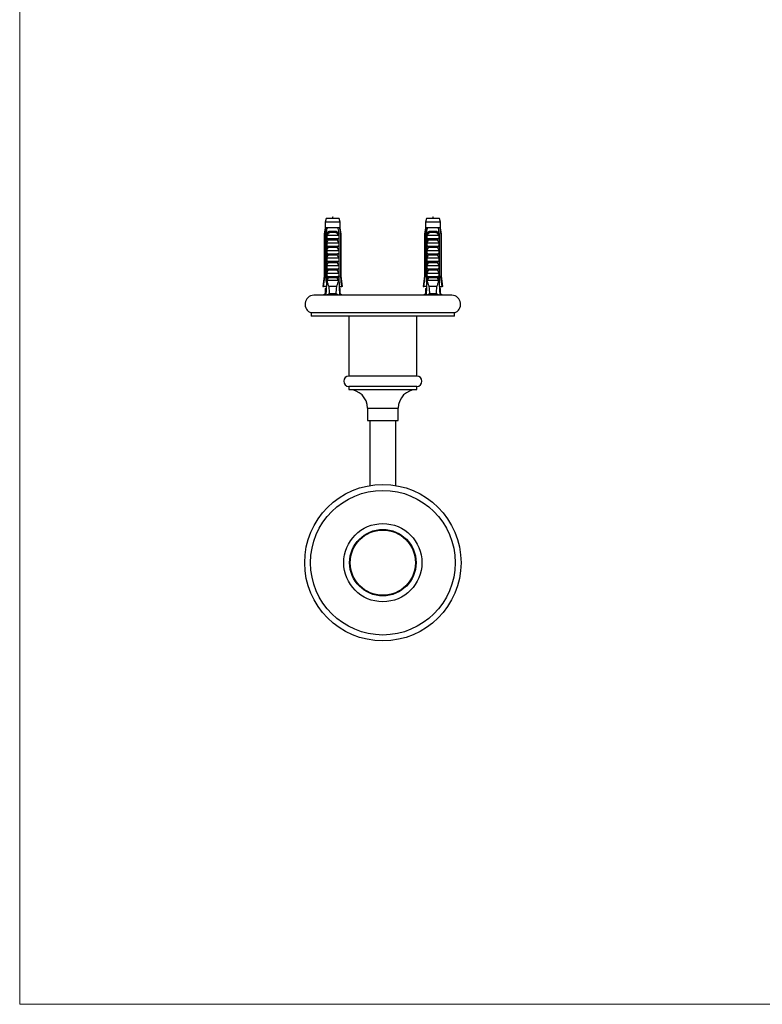
# Model space of a CAD drawing. Units: millimetres. Extents: x 30 to 600, y 38 to 861.
# Drawn here: x 30 to 315, y 38 to 416 of the extents above; entities that cross this region are included whole.
import ezdxf

# ---------------------------------------------------------------- set-up
doc = ezdxf.new("R2010")
doc.units = ezdxf.units.MM
doc.header["$LTSCALE"] = 3

msp = doc.modelspace()

# ---------------------------------------------------------------- linework, layer by layer
at = {"color": 7, "linetype": 'Continuous', "lineweight": 18}
for p, q in [((30, 861), (30, 38.22)), ((30, 38.22), (600, 38.22))]:
    msp.add_line(p, q, dxfattribs=at)
at = {"color": 7, "linetype": 'Continuous', "lineweight": 25}
for p, q in [((147.63, 339.63), (147.26, 338.23)), ((147.26, 338.23), (147.26, 336.03)), ((153.01, 338.23), (147.26, 338.23)), ((152.63, 339.63), (147.63, 339.63)), ((153.01, 338.23), (152.63, 339.63)), ((153.01, 336.03), (153.01, 338.23)), ((186.1, 339.63), (185.73, 338.23)), ((185.73, 338.23), (185.73, 336.03)), ((191.48, 338.23), (185.73, 338.23)), ((191.1, 339.63), (186.1, 339.63)), ((191.48, 338.23), (191.1, 339.63)), ((191.48, 336.03), (191.48, 338.23)), ((147.26, 336.03), (146.88, 333.73)), ((146.88, 333.73), (146.88, 317.63)), ((147.13, 333.73), (146.88, 333.73)), ((147.13, 333.73), (147.13, 317.63)), ((147.54, 336.03), (147.26, 336.03)), ((148.11, 336.03), (147.54, 336.03)), ((147.82, 333.73), (147.61, 333.73)), ((147.61, 315.83), (147.61, 333.73)), ((147.82, 333.73), (147.82, 316.73)), ((147.82, 333.73), (148, 333.73)), ((147.84, 331.93), (147.84, 333.36)), ((147.95, 333.23), (152.31, 333.23)), ((152.15, 336.03), (148.11, 336.03)), ((149.32, 334.83), (150.94, 334.83)), ((150.88, 334.31), (149.38, 334.31)), ((152.72, 336.03), (152.15, 336.03)), ((152.26, 333.73), (152.44, 333.73)), ((152.42, 333.36), (152.42, 331.93)), ((152.65, 333.73), (152.44, 333.73)), ((152.44, 333.73), (152.44, 316.73)), ((152.65, 315.83), (152.65, 333.73)), ((153.01, 336.03), (152.72, 336.03)), ((153.38, 333.73), (153.01, 336.03)), ((153.13, 333.73), (153.13, 317.63)), ((153.38, 333.73), (153.13, 333.73)), ((153.38, 317.63), (153.38, 333.73)), ((185.73, 336.03), (185.35, 333.73)), ((185.35, 333.73), (185.35, 317.63)), ((185.6, 333.73), (185.35, 333.73)), ((185.6, 333.73), (185.6, 317.63)), ((186.02, 336.03), (185.73, 336.03)), ((186.59, 336.03), (186.02, 336.03)), ((186.3, 333.73), (186.08, 333.73)), ((186.08, 315.83), (186.08, 333.73)), ((186.3, 333.73), (186.3, 316.73)), ((186.3, 333.73), (186.48, 333.73)), ((186.32, 331.93), (186.32, 333.36)), ((186.42, 333.23), (190.79, 333.23)), ((190.62, 336.03), (186.59, 336.03)), ((187.79, 334.83), (189.42, 334.83)), ((189.36, 334.31), (187.85, 334.31)), ((191.19, 336.03), (190.62, 336.03)), ((190.73, 333.73), (190.91, 333.73)), ((190.89, 333.36), (190.89, 331.93)), ((191.13, 333.73), (190.91, 333.73)), ((190.91, 333.73), (190.91, 316.73)), ((191.13, 315.83), (191.13, 333.73)), ((191.48, 336.03), (191.19, 336.03)), ((191.85, 333.73), (191.48, 336.03)), ((191.85, 333.73), (191.6, 333.73)), ((191.6, 333.73), (191.6, 317.63)), ((191.85, 317.63), (191.85, 333.73)), ((147.84, 331.93), (152.42, 331.93)), ((147.84, 330.33), (152.42, 330.33)), ((147.84, 329.03), (147.84, 330.33)), ((147.84, 329.03), (152.42, 329.03)), ((151.81, 331.39), (148.45, 331.39)), ((152.42, 330.33), (152.42, 329.03)), ((186.32, 331.93), (190.89, 331.93)), ((186.32, 330.33), (190.89, 330.33)), ((186.32, 329.03), (186.32, 330.33)), ((186.32, 329.03), (190.89, 329.03)), ((190.28, 331.39), (186.93, 331.39)), ((190.89, 330.33), (190.89, 329.03)), ((147.84, 327.43), (152.42, 327.43)), ((147.84, 326.13), (147.84, 327.43)), ((147.84, 326.13), (152.42, 326.13)), ((151.81, 328.49), (148.45, 328.49)), ((151.81, 325.59), (148.45, 325.59)), ((152.42, 327.43), (152.42, 326.13)), ((186.32, 327.43), (190.89, 327.43)), ((186.32, 326.13), (186.32, 327.43)), ((186.32, 326.13), (190.89, 326.13)), ((190.28, 328.49), (186.93, 328.49)), ((190.28, 325.59), (186.93, 325.59)), ((190.89, 327.43), (190.89, 326.13)), ((147.84, 324.53), (152.42, 324.53)), ((147.84, 323.23), (147.84, 324.53)), ((147.84, 323.23), (152.42, 323.23)), ((147.84, 321.63), (152.42, 321.63)), ((147.84, 320.33), (147.84, 321.63)), ((151.81, 322.69), (148.45, 322.69)), ((152.42, 324.53), (152.42, 323.23)), ((152.42, 321.63), (152.42, 320.33)), ((186.32, 324.53), (190.89, 324.53)), ((186.32, 323.23), (186.32, 324.53)), ((186.32, 323.23), (190.89, 323.23)), ((186.32, 321.63), (190.89, 321.63)), ((186.32, 320.33), (186.32, 321.63)), ((190.28, 322.69), (186.93, 322.69)), ((190.89, 324.53), (190.89, 323.23)), ((190.89, 321.63), (190.89, 320.33)), ((146.88, 317.63), (146.38, 313.63)), ((146.88, 317.63), (147.13, 317.63)), ((147.84, 320.33), (152.42, 320.33)), ((147.84, 318.73), (152.42, 318.73)), ((147.84, 317.43), (147.84, 318.73)), ((147.84, 317.43), (152.42, 317.43)), ((151.81, 319.79), (148.45, 319.79)), ((152.42, 318.73), (152.42, 317.43)), ((153.13, 317.63), (153.38, 317.63)), ((153.88, 313.63), (153.38, 317.63)), ((185.35, 317.63), (184.85, 313.63)), ((185.35, 317.63), (185.6, 317.63)), ((186.32, 320.33), (190.89, 320.33)), ((186.32, 318.73), (190.89, 318.73)), ((186.32, 317.43), (186.32, 318.73)), ((186.32, 317.43), (190.89, 317.43)), ((190.28, 319.79), (186.93, 319.79)), ((190.89, 318.73), (190.89, 317.43)), ((191.6, 317.63), (191.85, 317.63)), ((192.35, 313.63), (191.85, 317.63)), ((146.38, 313.63), (146.6, 313.63)), ((147.69, 313.63), (146.6, 313.63)), ((147.82, 316.73), (147.55, 310.23)), ((147.79, 315.83), (147.61, 315.83)), ((148.35, 316.73), (147.82, 316.73)), ((152.38, 315.83), (147.88, 315.83)), ((148.35, 316.73), (148.45, 316.89)), ((151.81, 316.89), (148.45, 316.89)), ((151.65, 313.53), (148.61, 313.53)), ((151.81, 316.89), (151.91, 316.73)), ((152.44, 316.73), (151.91, 316.73)), ((152.44, 316.73), (152.71, 310.23)), ((152.65, 315.83), (152.47, 315.83)), ((152.57, 313.63), (153.67, 313.63)), ((153.88, 313.63), (153.67, 313.63)), ((184.85, 313.63), (185.07, 313.63)), ((186.17, 313.63), (185.07, 313.63)), ((186.3, 316.73), (186.03, 310.23)), ((186.26, 315.83), (186.08, 315.83)), ((186.83, 316.73), (186.3, 316.73)), ((190.86, 315.83), (186.35, 315.83)), ((186.83, 316.73), (186.93, 316.89)), ((190.28, 316.89), (186.93, 316.89)), ((190.12, 313.53), (187.09, 313.53)), ((190.28, 316.89), (190.38, 316.73)), ((190.91, 316.73), (190.38, 316.73)), ((190.91, 316.73), (191.18, 310.23)), ((191.13, 315.83), (190.95, 315.83)), ((191.04, 313.63), (192.14, 313.63)), ((192.35, 313.63), (192.14, 313.63)), ((195.9, 310.23), (142.84, 310.23)), ((147.26, 310.73), (146.64, 310.23)), ((147.26, 312.83), (147.26, 310.73)), ((147.26, 312.83), (147.66, 312.83)), ((147.57, 310.73), (147.26, 310.73)), ((151.44, 310.73), (148.82, 310.73)), ((153.01, 312.83), (152.6, 312.83)), ((153.01, 310.73), (152.69, 310.73)), ((153.01, 310.73), (153.01, 312.83)), ((153.62, 310.23), (153.01, 310.73)), ((185.73, 310.73), (185.12, 310.23)), ((185.73, 312.83), (185.73, 310.73)), ((185.73, 312.83), (186.13, 312.83)), ((186.05, 310.73), (185.73, 310.73)), ((189.92, 310.73), (187.29, 310.73)), ((191.48, 312.83), (191.07, 312.83)), ((191.48, 310.73), (191.16, 310.73)), ((191.48, 310.73), (191.48, 312.83)), ((192.09, 310.23), (191.48, 310.73)), ((141.87, 303.43), (141.87, 302.23)), ((196.87, 303.43), (141.87, 303.43)), ((196.87, 302.23), (141.87, 302.23)), ((156.37, 302.23), (156.37, 279.23)), ((182.37, 279.23), (182.37, 302.23)), ((196.87, 302.23), (196.87, 303.43)), ((182.37, 279.23), (156.37, 279.23)), ((156.37, 275.23), (156.37, 274.03)), ((182.37, 275.23), (156.37, 275.23)), ((156.37, 274.03), (182.37, 274.03)), ((182.37, 274.03), (182.37, 275.23)), ((163.47, 266.93), (163.47, 262.23)), ((175.27, 262.23), (175.27, 266.93)), ((163.47, 262.23), (175.27, 262.23)), ((164.37, 262.23), (164.37, 237.21)), ((174.37, 237.21), (174.37, 262.23))]:
    msp.add_line(p, q, dxfattribs=at)
at = {"color": 8, "linetype": 'Continuous', "lineweight": 25}
msp.add_line((163.47, 266.93), (175.27, 266.93), dxfattribs=at)
at = {"color": 7, "linetype": 'Continuous', "lineweight": 25}
for radius in [30, 27.75, 15, 12.75, 12.5]:
    msp.add_circle((169.37, 207.63), radius, dxfattribs=at)
for centre, radius, start, end in [((148.41, 334.46), 0.976, 351.3855, 22.0463), ((151.85, 334.46), 0.976, 157.9537, 188.6145), ((186.89, 334.46), 0.976, 351.3855, 22.0463), ((190.32, 334.46), 0.976, 157.9537, 188.6145), ((143.02, 306.73), 3.5, 92.9908, 250.7726), ((195.71, 306.73), 3.5, 289.2274, 87.0092), ((156.37, 277.23), 2, 90, 270), ((182.37, 277.23), 2, 270, 90), ((156.37, 266.93), 7.1, 0, 90), ((182.37, 266.93), 7.1, 90, 180)]:
    msp.add_arc(centre, radius, start, end, dxfattribs=at)
for centre, start_param, end_param in [((150.13, 371.76), 2.584793, 2.667636), ((150.13, 371.76), 3.615549, 3.698393), ((188.6, 371.76), 2.584793, 2.667636), ((188.6, 371.76), 3.615549, 3.698393)]:
    msp.add_ellipse(centre, major_axis=(0, 68.6), ratio=0.041912, start_param=start_param, end_param=end_param, dxfattribs=at)
for points in [[(150.27, 339.63), (150.22, 339.93), (150.13, 340.53), (150.04, 339.93), (149.99, 339.63)], [(188.74, 339.63), (188.7, 339.93), (188.6, 340.53), (188.51, 339.93), (188.47, 339.63)]]:
    msp.add_open_spline(points, degree=3, dxfattribs=at)
for points, knots in [([(147.54, 336.03), (147.52, 335.92), (147.38, 335.15), (147.25, 334.38), (147.13, 333.73)], [0, 0, 0, 0, 0.1434607, 1, 1, 1, 1]), ([(147.61, 333.73), (147.75, 334.4), (147.92, 335.17), (148.09, 335.94), (148.11, 336.03)], [0, 0, 0, 0, 0.883087, 1, 1, 1, 1]), ([(147.83, 333.73), (147.87, 333.81), (147.93, 333.98), (148.07, 334.21), (148.24, 334.41), (148.43, 334.57), (148.65, 334.7), (148.88, 334.78), (149.1, 334.82), (149.25, 334.82), (149.32, 334.83)], [0, 0, 0, 0, 0.129636, 0.263027, 0.39267, 0.526141, 0.654512, 0.786575, 0.89241, 1, 1, 1, 1]), ([(147.84, 333.36), (147.87, 333.42), (147.92, 333.5), (147.98, 333.63), (148, 333.69), (148, 333.73)], [0, 0, 0, 0, 0.494666, 0.745572, 1, 1, 1, 1]), ([(147.95, 333.23), (147.94, 333.23), (147.92, 333.23), (147.89, 333.26), (147.86, 333.3), (147.85, 333.34), (147.84, 333.36)], [0, 0, 0, 0, 0.2016931, 0.4035474, 0.6742761, 1, 1, 1, 1]), ([(149.38, 334.31), (149.33, 334.31), (149.24, 334.31), (149.07, 334.28), (148.87, 334.22), (148.65, 334.11), (148.45, 333.95), (148.28, 333.77), (148.15, 333.59), (148.04, 333.41), (147.98, 333.29), (147.95, 333.23)], [0, 0, 0, 0, 0.07391, 0.147806, 0.276823, 0.405874, 0.543633, 0.681533, 0.787511, 0.893828, 1, 1, 1, 1]), ([(152.31, 333.23), (152.29, 333.28), (152.23, 333.38), (152.13, 333.56), (151.99, 333.75), (151.81, 333.95), (151.61, 334.1), (151.4, 334.22), (151.19, 334.28), (151.02, 334.31), (150.93, 334.31), (150.88, 334.31)], [0, 0, 0, 0, 0.090837, 0.181637, 0.319546, 0.457337, 0.58874, 0.720028, 0.849921, 0.924953, 1, 1, 1, 1]), ([(150.94, 334.83), (151.03, 334.82), (151.17, 334.82), (151.35, 334.78), (151.52, 334.73), (151.68, 334.66), (151.83, 334.56), (151.97, 334.46), (152.12, 334.3), (152.26, 334.11), (152.36, 333.91), (152.41, 333.79), (152.43, 333.73)], [0, 0, 0, 0, 0.135433, 0.205065, 0.274694, 0.410228, 0.480265, 0.550302, 0.678734, 0.810875, 0.904741, 1, 1, 1, 1]), ([(152.65, 333.73), (152.51, 334.4), (152.34, 335.17), (152.17, 335.94), (152.15, 336.03)], [0, 0, 0, 0, 0.883087, 1, 1, 1, 1]), ([(152.26, 333.73), (152.27, 333.69), (152.28, 333.63), (152.34, 333.5), (152.39, 333.42), (152.42, 333.36)], [0, 0, 0, 0, 0.248711, 0.503894, 1, 1, 1, 1]), ([(152.42, 333.36), (152.41, 333.34), (152.4, 333.3), (152.38, 333.26), (152.34, 333.23), (152.32, 333.23), (152.31, 333.23)], [0, 0, 0, 0, 0.324721, 0.596653, 0.80074, 1, 1, 1, 1]), ([(152.72, 336.03), (152.74, 335.92), (152.88, 335.15), (153.01, 334.38), (153.13, 333.73)], [0, 0, 0, 0, 0.1434607, 1, 1, 1, 1]), ([(186.02, 336.03), (186, 335.92), (185.86, 335.15), (185.72, 334.38), (185.6, 333.73)], [0, 0, 0, 0, 0.1434607, 1, 1, 1, 1]), ([(186.08, 333.73), (186.23, 334.4), (186.39, 335.17), (186.57, 335.94), (186.59, 336.03)], [0, 0, 0, 0, 0.883087, 1, 1, 1, 1]), ([(186.31, 333.73), (186.34, 333.81), (186.41, 333.98), (186.54, 334.21), (186.71, 334.41), (186.91, 334.57), (187.13, 334.7), (187.35, 334.78), (187.58, 334.82), (187.72, 334.82), (187.79, 334.83)], [0, 0, 0, 0, 0.129636, 0.263027, 0.39267, 0.526141, 0.654512, 0.786575, 0.89241, 1, 1, 1, 1]), ([(186.32, 333.36), (186.35, 333.42), (186.4, 333.5), (186.45, 333.63), (186.47, 333.69), (186.48, 333.73)], [0, 0, 0, 0, 0.494666, 0.745572, 1, 1, 1, 1]), ([(186.42, 333.23), (186.41, 333.23), (186.39, 333.23), (186.36, 333.26), (186.33, 333.3), (186.32, 333.34), (186.32, 333.36)], [0, 0, 0, 0, 0.2016931, 0.4035474, 0.6742761, 1, 1, 1, 1]), ([(187.85, 334.31), (187.81, 334.31), (187.71, 334.31), (187.54, 334.28), (187.35, 334.22), (187.13, 334.11), (186.93, 333.95), (186.76, 333.77), (186.62, 333.59), (186.52, 333.41), (186.45, 333.29), (186.42, 333.23)], [0, 0, 0, 0, 0.07391, 0.147806, 0.276823, 0.405874, 0.543633, 0.681533, 0.787511, 0.893828, 1, 1, 1, 1]), ([(190.79, 333.23), (190.76, 333.28), (190.71, 333.38), (190.6, 333.56), (190.46, 333.75), (190.29, 333.95), (190.09, 334.1), (189.87, 334.22), (189.67, 334.28), (189.5, 334.31), (189.4, 334.31), (189.36, 334.31)], [0, 0, 0, 0, 0.090837, 0.181637, 0.319546, 0.457337, 0.58874, 0.720028, 0.849921, 0.924953, 1, 1, 1, 1]), ([(189.42, 334.83), (189.51, 334.82), (189.65, 334.82), (189.82, 334.78), (190, 334.73), (190.16, 334.66), (190.31, 334.56), (190.45, 334.46), (190.6, 334.3), (190.73, 334.11), (190.83, 333.91), (190.88, 333.79), (190.9, 333.73)], [0, 0, 0, 0, 0.135433, 0.205065, 0.274694, 0.410228, 0.480265, 0.550302, 0.678734, 0.810875, 0.904741, 1, 1, 1, 1]), ([(191.13, 333.73), (190.98, 334.4), (190.82, 335.17), (190.64, 335.94), (190.62, 336.03)], [0, 0, 0, 0, 0.883087, 1, 1, 1, 1]), ([(190.73, 333.73), (190.74, 333.69), (190.76, 333.63), (190.81, 333.5), (190.86, 333.42), (190.89, 333.36)], [0, 0, 0, 0, 0.248711, 0.503894, 1, 1, 1, 1]), ([(190.89, 333.36), (190.89, 333.34), (190.88, 333.3), (190.85, 333.26), (190.82, 333.23), (190.8, 333.23), (190.79, 333.23)], [0, 0, 0, 0, 0.324721, 0.596653, 0.80074, 1, 1, 1, 1]), ([(191.19, 336.03), (191.21, 335.92), (191.35, 335.15), (191.49, 334.38), (191.6, 333.73)], [0, 0, 0, 0, 0.1434607, 1, 1, 1, 1]), ([(147.84, 330.33), (147.94, 330.51), (148.13, 330.87), (148.35, 331.21), (148.45, 331.39)], [0, 0, 0, 0, 0.499674, 1, 1, 1, 1]), ([(148.45, 331.39), (148.47, 331.41), (148.49, 331.46), (148.5, 331.55), (148.47, 331.64), (148.42, 331.71), (148.35, 331.78), (148.27, 331.83), (148.16, 331.88), (148.03, 331.92), (147.93, 331.92), (147.87, 331.93)], [0, 0, 0, 0, 0.089993, 0.180546, 0.263596, 0.378753, 0.467016, 0.557642, 0.692641, 0.831427, 1, 1, 1, 1]), ([(148.45, 328.49), (148.47, 328.51), (148.49, 328.56), (148.5, 328.65), (148.47, 328.74), (148.42, 328.81), (148.35, 328.88), (148.27, 328.93), (148.16, 328.98), (148.03, 329.02), (147.93, 329.02), (147.87, 329.03)], [0, 0, 0, 0, 0.089993, 0.180546, 0.263596, 0.378753, 0.467016, 0.557642, 0.692641, 0.831427, 1, 1, 1, 1]), ([(152.39, 331.93), (152.34, 331.92), (152.24, 331.92), (152.12, 331.89), (152.01, 331.84), (151.91, 331.78), (151.83, 331.7), (151.78, 331.61), (151.76, 331.52), (151.77, 331.45), (151.8, 331.41), (151.81, 331.39)], [0, 0, 0, 0, 0.148179, 0.30065, 0.412199, 0.526218, 0.660577, 0.762517, 0.846641, 0.930852, 1, 1, 1, 1]), ([(152.39, 329.03), (152.34, 329.02), (152.24, 329.02), (152.12, 328.99), (152.01, 328.94), (151.91, 328.88), (151.83, 328.8), (151.78, 328.71), (151.76, 328.62), (151.77, 328.55), (151.8, 328.51), (151.81, 328.49)], [0, 0, 0, 0, 0.148179, 0.30065, 0.412199, 0.526218, 0.660577, 0.762517, 0.846641, 0.930852, 1, 1, 1, 1]), ([(151.81, 331.39), (151.92, 331.21), (152.13, 330.87), (152.32, 330.51), (152.42, 330.33)], [0, 0, 0, 0, 0.499575, 1, 1, 1, 1]), ([(186.32, 330.33), (186.41, 330.51), (186.61, 330.87), (186.82, 331.21), (186.93, 331.39)], [0, 0, 0, 0, 0.499674, 1, 1, 1, 1]), ([(186.93, 331.39), (186.94, 331.41), (186.97, 331.46), (186.97, 331.55), (186.95, 331.64), (186.89, 331.71), (186.83, 331.78), (186.74, 331.83), (186.64, 331.88), (186.5, 331.92), (186.4, 331.92), (186.35, 331.93)], [0, 0, 0, 0, 0.089993, 0.180546, 0.263596, 0.378753, 0.467016, 0.557642, 0.692641, 0.831427, 1, 1, 1, 1]), ([(186.93, 328.49), (186.94, 328.51), (186.97, 328.56), (186.97, 328.65), (186.95, 328.74), (186.89, 328.81), (186.83, 328.88), (186.74, 328.93), (186.64, 328.98), (186.5, 329.02), (186.4, 329.02), (186.35, 329.03)], [0, 0, 0, 0, 0.089993, 0.180546, 0.263596, 0.378753, 0.467016, 0.557642, 0.692641, 0.831427, 1, 1, 1, 1]), ([(190.86, 331.93), (190.81, 331.92), (190.72, 331.92), (190.59, 331.89), (190.48, 331.84), (190.38, 331.78), (190.3, 331.7), (190.25, 331.61), (190.23, 331.52), (190.25, 331.45), (190.27, 331.41), (190.28, 331.39)], [0, 0, 0, 0, 0.148179, 0.30065, 0.412199, 0.526218, 0.660577, 0.762517, 0.846641, 0.930852, 1, 1, 1, 1]), ([(190.86, 329.03), (190.81, 329.02), (190.72, 329.02), (190.59, 328.99), (190.48, 328.94), (190.38, 328.88), (190.3, 328.8), (190.25, 328.71), (190.23, 328.62), (190.25, 328.55), (190.27, 328.51), (190.28, 328.49)], [0, 0, 0, 0, 0.148179, 0.30065, 0.412199, 0.526218, 0.660577, 0.762517, 0.846641, 0.930852, 1, 1, 1, 1]), ([(190.28, 331.39), (190.39, 331.21), (190.6, 330.87), (190.8, 330.51), (190.89, 330.33)], [0, 0, 0, 0, 0.499575, 1, 1, 1, 1]), ([(147.84, 327.43), (147.94, 327.61), (148.13, 327.97), (148.35, 328.31), (148.45, 328.49)], [0, 0, 0, 0, 0.499674, 1, 1, 1, 1]), ([(147.84, 324.53), (147.94, 324.71), (148.13, 325.07), (148.35, 325.41), (148.45, 325.59)], [0, 0, 0, 0, 0.499674, 1, 1, 1, 1]), ([(148.45, 325.59), (148.47, 325.61), (148.49, 325.66), (148.5, 325.75), (148.47, 325.84), (148.42, 325.91), (148.35, 325.98), (148.27, 326.03), (148.16, 326.08), (148.03, 326.12), (147.93, 326.12), (147.87, 326.13)], [0, 0, 0, 0, 0.089993, 0.180546, 0.263596, 0.378753, 0.467016, 0.557642, 0.692641, 0.831427, 1, 1, 1, 1]), ([(152.39, 326.13), (152.34, 326.12), (152.24, 326.12), (152.12, 326.09), (152.01, 326.04), (151.91, 325.98), (151.83, 325.9), (151.78, 325.81), (151.76, 325.72), (151.77, 325.65), (151.8, 325.61), (151.81, 325.59)], [0, 0, 0, 0, 0.1481795, 0.3006503, 0.4121994, 0.5262177, 0.660577, 0.7625174, 0.8466414, 0.930852, 1, 1, 1, 1]), ([(151.81, 328.49), (151.92, 328.31), (152.13, 327.97), (152.32, 327.61), (152.42, 327.43)], [0, 0, 0, 0, 0.499575, 1, 1, 1, 1]), ([(151.81, 325.59), (151.92, 325.41), (152.13, 325.07), (152.32, 324.71), (152.42, 324.53)], [0, 0, 0, 0, 0.499575, 1, 1, 1, 1]), ([(186.32, 327.43), (186.41, 327.61), (186.61, 327.97), (186.82, 328.31), (186.93, 328.49)], [0, 0, 0, 0, 0.499674, 1, 1, 1, 1]), ([(186.32, 324.53), (186.41, 324.71), (186.61, 325.07), (186.82, 325.41), (186.93, 325.59)], [0, 0, 0, 0, 0.499674, 1, 1, 1, 1]), ([(186.93, 325.59), (186.94, 325.61), (186.97, 325.66), (186.97, 325.75), (186.95, 325.84), (186.89, 325.91), (186.83, 325.98), (186.74, 326.03), (186.64, 326.08), (186.5, 326.12), (186.4, 326.12), (186.35, 326.13)], [0, 0, 0, 0, 0.089993, 0.180546, 0.263596, 0.378753, 0.467016, 0.557642, 0.692641, 0.831427, 1, 1, 1, 1]), ([(190.86, 326.13), (190.81, 326.12), (190.72, 326.12), (190.59, 326.09), (190.48, 326.04), (190.38, 325.98), (190.3, 325.9), (190.25, 325.81), (190.23, 325.72), (190.25, 325.65), (190.27, 325.61), (190.28, 325.59)], [0, 0, 0, 0, 0.1481795, 0.3006503, 0.4121994, 0.5262177, 0.660577, 0.7625174, 0.8466414, 0.930852, 1, 1, 1, 1]), ([(190.28, 328.49), (190.39, 328.31), (190.6, 327.97), (190.8, 327.61), (190.89, 327.43)], [0, 0, 0, 0, 0.499575, 1, 1, 1, 1]), ([(190.28, 325.59), (190.39, 325.41), (190.6, 325.07), (190.8, 324.71), (190.89, 324.53)], [0, 0, 0, 0, 0.499575, 1, 1, 1, 1]), ([(147.84, 321.63), (147.94, 321.81), (148.13, 322.17), (148.35, 322.51), (148.45, 322.69)], [0, 0, 0, 0, 0.499674, 1, 1, 1, 1]), ([(148.45, 322.69), (148.47, 322.71), (148.49, 322.76), (148.5, 322.85), (148.47, 322.94), (148.42, 323.01), (148.35, 323.08), (148.27, 323.13), (148.16, 323.18), (148.03, 323.22), (147.93, 323.22), (147.87, 323.23)], [0, 0, 0, 0, 0.0899928, 0.1805464, 0.2635959, 0.3787531, 0.4670164, 0.5576423, 0.6926409, 0.8314269, 1, 1, 1, 1]), ([(152.39, 323.23), (152.34, 323.22), (152.24, 323.22), (152.12, 323.19), (152.01, 323.14), (151.91, 323.08), (151.83, 323), (151.78, 322.91), (151.76, 322.82), (151.77, 322.75), (151.8, 322.71), (151.81, 322.69)], [0, 0, 0, 0, 0.148179, 0.30065, 0.412199, 0.526218, 0.660577, 0.762517, 0.846641, 0.930852, 1, 1, 1, 1]), ([(151.81, 322.69), (151.92, 322.51), (152.13, 322.17), (152.32, 321.81), (152.42, 321.63)], [0, 0, 0, 0, 0.499575, 1, 1, 1, 1]), ([(186.32, 321.63), (186.41, 321.81), (186.61, 322.17), (186.82, 322.51), (186.93, 322.69)], [0, 0, 0, 0, 0.499674, 1, 1, 1, 1]), ([(186.93, 322.69), (186.94, 322.71), (186.97, 322.76), (186.97, 322.85), (186.95, 322.94), (186.89, 323.01), (186.83, 323.08), (186.74, 323.13), (186.64, 323.18), (186.5, 323.22), (186.4, 323.22), (186.35, 323.23)], [0, 0, 0, 0, 0.0899928, 0.1805464, 0.2635959, 0.3787531, 0.4670164, 0.5576423, 0.6926409, 0.8314269, 1, 1, 1, 1]), ([(190.86, 323.23), (190.81, 323.22), (190.72, 323.22), (190.59, 323.19), (190.48, 323.14), (190.38, 323.08), (190.3, 323), (190.25, 322.91), (190.23, 322.82), (190.25, 322.75), (190.27, 322.71), (190.28, 322.69)], [0, 0, 0, 0, 0.148179, 0.30065, 0.412199, 0.526218, 0.660577, 0.762517, 0.846641, 0.930852, 1, 1, 1, 1]), ([(190.28, 322.69), (190.39, 322.51), (190.6, 322.17), (190.8, 321.81), (190.89, 321.63)], [0, 0, 0, 0, 0.499575, 1, 1, 1, 1]), ([(146.6, 313.63), (146.75, 314.79), (146.93, 316.12), (147.11, 317.45), (147.13, 317.63)], [0, 0, 0, 0, 0.869126, 1, 1, 1, 1]), ([(147.84, 318.73), (147.94, 318.91), (148.13, 319.27), (148.35, 319.61), (148.45, 319.79)], [0, 0, 0, 0, 0.499674, 1, 1, 1, 1]), ([(148.45, 319.79), (148.47, 319.81), (148.49, 319.86), (148.5, 319.95), (148.47, 320.04), (148.42, 320.11), (148.35, 320.18), (148.27, 320.23), (148.16, 320.28), (148.03, 320.32), (147.93, 320.32), (147.87, 320.33)], [0, 0, 0, 0, 0.0899928, 0.1805464, 0.2635959, 0.3787531, 0.4670164, 0.5576423, 0.6926409, 0.8314269, 1, 1, 1, 1]), ([(148.45, 316.89), (148.47, 316.91), (148.49, 316.96), (148.5, 317.05), (148.47, 317.14), (148.42, 317.21), (148.35, 317.28), (148.27, 317.33), (148.16, 317.38), (148.03, 317.42), (147.93, 317.42), (147.87, 317.43)], [0, 0, 0, 0, 0.089993, 0.180546, 0.263596, 0.378753, 0.467016, 0.557642, 0.692641, 0.831427, 1, 1, 1, 1]), ([(152.39, 320.33), (152.34, 320.32), (152.24, 320.32), (152.12, 320.29), (152.01, 320.24), (151.91, 320.18), (151.83, 320.1), (151.78, 320.01), (151.76, 319.92), (151.77, 319.85), (151.8, 319.81), (151.81, 319.79)], [0, 0, 0, 0, 0.148179, 0.30065, 0.412199, 0.526218, 0.660577, 0.762517, 0.846641, 0.930852, 1, 1, 1, 1]), ([(152.39, 317.43), (152.34, 317.42), (152.24, 317.42), (152.12, 317.39), (152.01, 317.34), (151.91, 317.28), (151.83, 317.2), (151.78, 317.11), (151.76, 317.02), (151.77, 316.95), (151.8, 316.91), (151.81, 316.89)], [0, 0, 0, 0, 0.148179, 0.30065, 0.412199, 0.526218, 0.660577, 0.762517, 0.846641, 0.930852, 1, 1, 1, 1]), ([(151.81, 319.79), (151.92, 319.61), (152.13, 319.27), (152.32, 318.91), (152.42, 318.73)], [0, 0, 0, 0, 0.499575, 1, 1, 1, 1]), ([(153.67, 313.63), (153.51, 314.79), (153.33, 316.12), (153.15, 317.45), (153.13, 317.63)], [0, 0, 0, 0, 0.869126, 1, 1, 1, 1]), ([(185.07, 313.63), (185.22, 314.79), (185.4, 316.12), (185.58, 317.45), (185.6, 317.63)], [0, 0, 0, 0, 0.869126, 1, 1, 1, 1]), ([(186.32, 318.73), (186.41, 318.91), (186.61, 319.27), (186.82, 319.61), (186.93, 319.79)], [0, 0, 0, 0, 0.499674, 1, 1, 1, 1]), ([(186.93, 319.79), (186.94, 319.81), (186.97, 319.86), (186.97, 319.95), (186.95, 320.04), (186.89, 320.11), (186.83, 320.18), (186.74, 320.23), (186.64, 320.28), (186.5, 320.32), (186.4, 320.32), (186.35, 320.33)], [0, 0, 0, 0, 0.0899928, 0.1805464, 0.2635959, 0.3787531, 0.4670164, 0.5576423, 0.6926409, 0.8314269, 1, 1, 1, 1]), ([(186.93, 316.89), (186.94, 316.91), (186.97, 316.96), (186.97, 317.05), (186.95, 317.14), (186.89, 317.21), (186.83, 317.28), (186.74, 317.33), (186.64, 317.38), (186.5, 317.42), (186.4, 317.42), (186.35, 317.43)], [0, 0, 0, 0, 0.089993, 0.180546, 0.263596, 0.378753, 0.467016, 0.557642, 0.692641, 0.831427, 1, 1, 1, 1]), ([(190.86, 320.33), (190.81, 320.32), (190.72, 320.32), (190.59, 320.29), (190.48, 320.24), (190.38, 320.18), (190.3, 320.1), (190.25, 320.01), (190.23, 319.92), (190.25, 319.85), (190.27, 319.81), (190.28, 319.79)], [0, 0, 0, 0, 0.148179, 0.30065, 0.412199, 0.526218, 0.660577, 0.762517, 0.846641, 0.930852, 1, 1, 1, 1]), ([(190.86, 317.43), (190.81, 317.42), (190.72, 317.42), (190.59, 317.39), (190.48, 317.34), (190.38, 317.28), (190.3, 317.2), (190.25, 317.11), (190.23, 317.02), (190.25, 316.95), (190.27, 316.91), (190.28, 316.89)], [0, 0, 0, 0, 0.148179, 0.30065, 0.412199, 0.526218, 0.660577, 0.762517, 0.846641, 0.930852, 1, 1, 1, 1]), ([(190.28, 319.79), (190.39, 319.61), (190.6, 319.27), (190.8, 318.91), (190.89, 318.73)], [0, 0, 0, 0, 0.499575, 1, 1, 1, 1]), ([(192.14, 313.63), (191.99, 314.79), (191.81, 316.12), (191.63, 317.45), (191.6, 317.63)], [0, 0, 0, 0, 0.869126, 1, 1, 1, 1]), ([(147.76, 315.13), (147.73, 315.27), (147.68, 315.5), (147.63, 315.74), (147.61, 315.83)], [0, 0, 0, 0, 0.614988, 1, 1, 1, 1]), ([(148.35, 316.73), (148.27, 316.58), (148.11, 316.28), (147.96, 315.98), (147.88, 315.83)], [0, 0, 0, 0, 0.49984, 1, 1, 1, 1]), ([(147.88, 315.83), (147.99, 315.44), (148.16, 314.86), (148.4, 314.09), (148.54, 313.72), (148.61, 313.53)], [0, 0, 0, 0, 0.499601, 0.749716, 1, 1, 1, 1]), ([(151.65, 313.53), (151.72, 313.72), (151.86, 314.09), (152.1, 314.86), (152.27, 315.44), (152.38, 315.83)], [0, 0, 0, 0, 0.249637, 0.499482, 1, 1, 1, 1]), ([(152.38, 315.83), (152.31, 315.98), (152.15, 316.28), (151.99, 316.58), (151.91, 316.73)], [0, 0, 0, 0, 0.49987, 1, 1, 1, 1]), ([(152.5, 315.13), (152.53, 315.27), (152.58, 315.5), (152.63, 315.74), (152.65, 315.83)], [0, 0, 0, 0, 0.6149883, 1, 1, 1, 1]), ([(186.23, 315.13), (186.2, 315.27), (186.15, 315.5), (186.1, 315.74), (186.08, 315.83)], [0, 0, 0, 0, 0.614988, 1, 1, 1, 1]), ([(186.83, 316.73), (186.74, 316.58), (186.58, 316.28), (186.43, 315.98), (186.35, 315.83)], [0, 0, 0, 0, 0.49984, 1, 1, 1, 1]), ([(186.35, 315.83), (186.46, 315.44), (186.63, 314.86), (186.88, 314.09), (187.02, 313.72), (187.09, 313.53)], [0, 0, 0, 0, 0.499601, 0.749716, 1, 1, 1, 1]), ([(190.12, 313.53), (190.19, 313.72), (190.33, 314.09), (190.58, 314.86), (190.74, 315.44), (190.86, 315.83)], [0, 0, 0, 0, 0.249637, 0.499482, 1, 1, 1, 1]), ([(190.86, 315.83), (190.78, 315.98), (190.63, 316.28), (190.46, 316.58), (190.38, 316.73)], [0, 0, 0, 0, 0.49987, 1, 1, 1, 1]), ([(190.98, 315.13), (191.01, 315.27), (191.06, 315.5), (191.11, 315.74), (191.13, 315.83)], [0, 0, 0, 0, 0.6149883, 1, 1, 1, 1]), ([(148.82, 310.73), (148.71, 310.68), (148.49, 310.59), (148.17, 310.44), (147.94, 310.31), (147.81, 310.24), (147.78, 310.23)], [0, 0, 0, 0, 0.308299, 0.617494, 0.928484, 1, 1, 1, 1]), ([(152.48, 310.23), (152.45, 310.24), (152.33, 310.31), (152.09, 310.44), (151.77, 310.59), (151.55, 310.68), (151.44, 310.73)], [0, 0, 0, 0, 0.069122, 0.378278, 0.688754, 1, 1, 1, 1]), ([(187.29, 310.73), (187.18, 310.68), (186.96, 310.59), (186.64, 310.44), (186.41, 310.31), (186.28, 310.24), (186.26, 310.23)], [0, 0, 0, 0, 0.308299, 0.617494, 0.928484, 1, 1, 1, 1]), ([(190.95, 310.23), (190.93, 310.24), (190.8, 310.31), (190.57, 310.44), (190.25, 310.59), (190.03, 310.68), (189.92, 310.73)], [0, 0, 0, 0, 0.069122, 0.378278, 0.688754, 1, 1, 1, 1])]:
    msp.add_open_spline(points, degree=3, knots=knots, dxfattribs=at)

doc.saveas('drawing.dxf')
